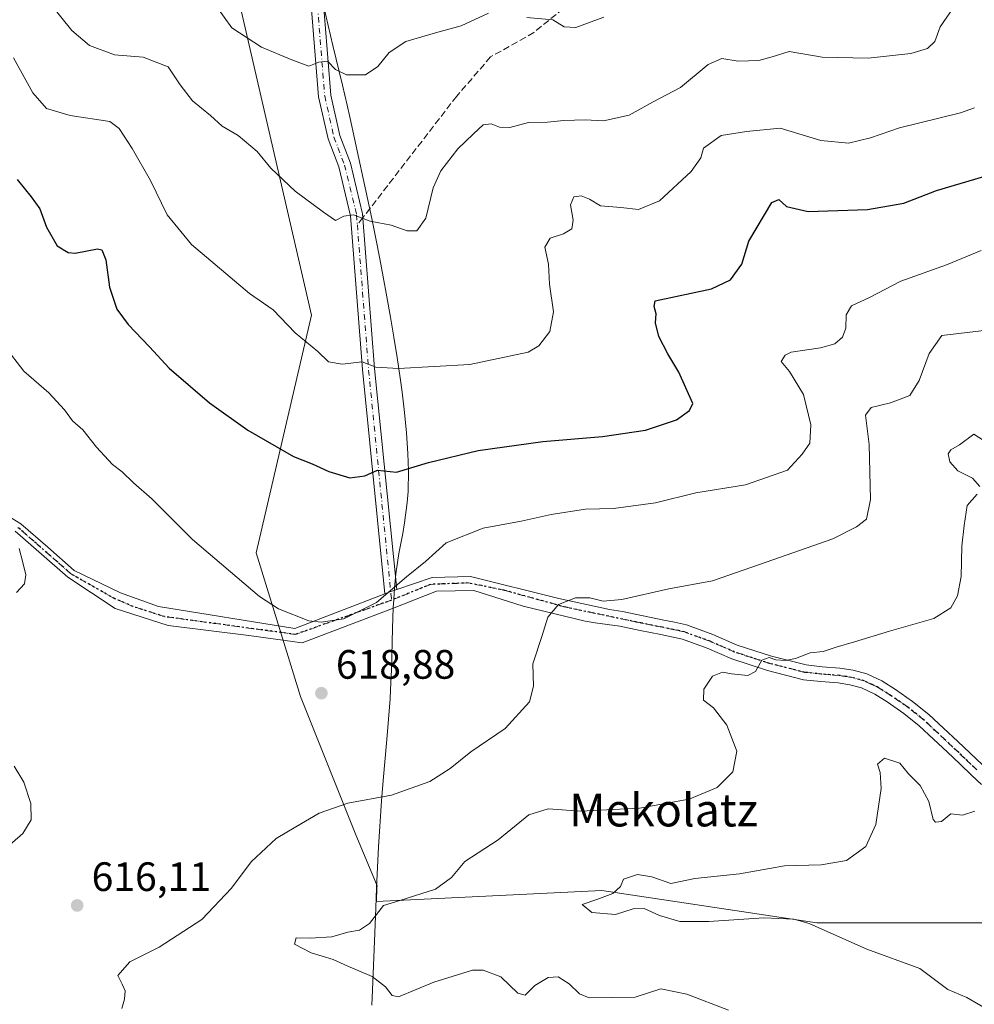
# Model space of a CAD drawing. Units: metres. Extents: x 569691 to 573116, y 4751920 to 4754268.
# Drawn here: x 569929 to 570162, y 4752927 to 4753167 of the extents above; entities that cross this region are included whole.
import ezdxf
from ezdxf.enums import TextEntityAlignment as Align

# ---------------------------------------------------------------- set-up
doc = ezdxf.new("R2010")
doc.units = ezdxf.units.M
doc.header["$MEASUREMENT"] = 0
for name, pattern in [('DGN Style 3', [2.307223458686699, 1.648016756204785, -0.6592067024819142]), ('DGN Style 4', [2.6384748266838614, 1.318413404963828, -0.6592067024819142, 0.001648016756204785, -0.6592067024819142]), ('DGN Style 5', [1.1536117293433497, 0.4944050268614355, -0.6592067024819142])]:
    doc.linetypes.add(name, pattern=pattern)
for name, color, linetype, lineweight in [('Arbolado forestal CxS', 92, 'Continuous', 0), ('Camino Cxs', 7, 'Continuous', 0), ('Camino eje', 30, 'DGN Style 4', 13), ('Curva de nivel maestra', 30, 'Continuous', 30), ('Curva de nivel normal', 30, 'Continuous', 0), ('Municipio', 91, 'Continuous', 13), ('Municipio CxS', 4, 'Continuous', 0), ('Pista no pavimentada Cxs', 111, 'Continuous', 0), ('Pista no pavimentada eje', 91, 'DGN Style 4', 0), ('Provincia CxS', 1, 'Continuous', 0), ('Punto de cota en terreno', 7, 'Continuous', 0), ('Ruta', 7, 'DGN Style 5', 30), ('Rótulo de punto de cota en terreno', 7, 'Continuous', 0), ('Senda', 7, 'DGN Style 3', 0), ('Senda no paivmentada conexión', 7, 'DGN Style 3', 0), ('Texto cartográfico', 7, 'Continuous', 0)]:
    doc.layers.add(name, color=color, linetype=linetype, lineweight=lineweight)
doc.styles.add('Style-Arial', font='txt')

# ---------------------------------------------------------------- blocks, each defined once
blk = doc.blocks.new('*U4')
at = {"layer": 'Arbolado forestal CxS', "color": 92, "linetype": 'Continuous', "lineweight": 0}
blk.add_polyline3d([(569967.8602999998, 4753235.176100001, 660.5915999999997), (570000.2414999995, 4753094.844500001, 631.3831000000064), (569986.7468999998, 4753036.823100001, 620.8009000000021), (569997.5409000004, 4753001.740300001, 618.9100999999937), (570011.0334999999, 4752968.0067, 613.6591000000044), (570016.2253000002, 4752955.5461, 610.8761999999988), (570016.2045, 4752955.0977, 610.8176999999996), (570016.0560999997, 4752951.727700001, 610.417300000001), (570071.1228999998, 4752954.3915, 605.6447999999946), (570123.5551000005, 4752946.525900001, 604.0748000000021), (570189.0952000003, 4752946.5251, 602.8527000000031), (570217.9326, 4752951.768100001, 600.8488999999972), (570213.3185000002, 4753014.839500001, 607.0944000000018), (570236.0349000003, 4753038.496900001, 609.5270000000019), (570241.7374999998, 4753093.929300001, 616.2059000000008), (570239.3844999997, 4753124.9527, 620.1909000000014), (570242.4206999998, 4753127.796900001, 620.9024000000063), (570249.2429000001, 4753134.188300001, 623.8641000000061), (570284.3041000003, 4753133.173900001, 628.0243999999948), (570310.4231000004, 4753155.106500001, 632.1959000000061), (570346.3255000003, 4753157.350099999, 629.1401999999945), (570351.9716999996, 4753153.6711, 627.9067000000068), (570357.4873000003, 4753150.077099999, 626.8766999999935), (570388.9584999997, 4753085.5483, 615.9391999999935)], dxfattribs=at)
blk = doc.blocks.new('5PATER')
at = {"layer": 'Provincia CxS', "linetype": 'Continuous', "lineweight": 0}
h = blk.add_hatch(color=51, dxfattribs=at)
edge = h.paths.add_edge_path()
edge.add_ellipse((0, 0), major_axis=(-0.1095731443231308, -0.1110710700762829), ratio=0.9994222409660322, start_angle=0, end_angle=360)

msp = doc.modelspace()

# ---------------------------------------------------------------- linework, layer by layer
at = {"layer": 'Arbolado forestal CxS', "color": 92, "linetype": 'Continuous', "lineweight": 0}
for points in [[(569936.1862000005, 4753382.159200001, 702.6386000000057), (569967.8602999998, 4753235.176100001, 660.5915999999997), (570000.2414999995, 4753094.844500001, 631.3831000000064), (569986.7468999998, 4753036.823100001, 620.8009000000021), (569997.5409000004, 4753001.740300001, 618.9100999999937), (570011.0334999999, 4752968.0067, 613.6591000000044), (570016.2253000002, 4752955.5461, 610.8761999999988), (570016.2045, 4752955.0977, 610.8176999999996), (570016.0560999997, 4752951.727700001, 610.417300000001), (570071.1228999998, 4752954.3915, 605.6447999999946), (570123.5551000005, 4752946.525900001, 604.0748000000021), (570189.0952000003, 4752946.5251, 602.8527000000031), (570217.9326, 4752951.768100001, 600.8488999999972), (570213.3185000002, 4753014.839500001, 607.0944000000018)], [(569936.1862000005, 4753382.159200001, 702.6386000000057), (569967.8602999998, 4753235.176100001, 660.5915999999997), (570000.2414999995, 4753094.844500001, 631.3831000000064), (569986.7468999998, 4753036.823100001, 620.8009000000021), (569997.5409000004, 4753001.740300001, 618.9100999999937), (570011.0334999999, 4752968.0067, 613.6591000000044), (570016.2253000002, 4752955.5461, 610.8761999999988), (570016.2045, 4752955.0977, 610.8176999999996), (570016.0560999997, 4752951.727700001, 610.417300000001), (570071.1228999998, 4752954.3915, 605.6447999999946), (570123.5551000005, 4752946.525900001, 604.0748000000021), (570189.0952000003, 4752946.5251, 602.8527000000031), (570217.9326, 4752951.768100001, 600.8488999999972), (570213.3185000002, 4753014.839500001, 607.0944000000018)], [(570259.0146000005, 4753182.492900001, 636.902700000006), (570221.0763999998, 4753153.408500001, 628.118100000007), (570205.9024, 4753138.234099999, 622.7540000000008), (570194.5197000002, 4753093.973900001, 614.8640000000014), (570184.4027000006, 4753054.772500001, 610.9759000000049), (570183.1376999998, 4753045.9209, 609.4256000000023), (570199.5773, 4753024.422499999, 608.5016999999935), (570213.3185000002, 4753014.839500001, 607.0944000000018), (570217.9326, 4752951.768100001, 600.8488999999972), (570189.0952000003, 4752946.5251, 602.8527000000031), (570123.5551000005, 4752946.525900001, 604.0748000000021), (570071.1228999998, 4752954.3915, 605.6447999999946), (570016.0560999997, 4752951.727700001, 610.417300000001), (570016.2045, 4752955.0977, 610.8176999999996), (570016.2253000002, 4752955.5461, 610.8761999999988), (570011.0334999999, 4752968.0067, 613.6591000000044), (569997.5409000004, 4753001.740300001, 618.9100999999937), (569986.7468999998, 4753036.823100001, 620.8009000000021), (570000.2414999995, 4753094.844500001, 631.3831000000064), (569967.8602999998, 4753235.176100001, 660.5915999999997)]]:
    msp.add_polyline3d(points, dxfattribs=at)
at = {"layer": 'Camino Cxs', "color": 7, "linetype": 'Continuous', "lineweight": 0, "extrusion": (0.2204330656398386, -0.2791925606795723, 0.9345912355858073), "elevation": -1200779.013224366, "flags": 128}
msp.add_lwpolyline([(3392719.546700179, 3156545.957187316), (3392718.098421939, 3156546.512674905), (3392716.611145023, 3156547.00322442)], dxfattribs=at)
at = {"layer": 'Camino Cxs', "color": 7, "linetype": 'Continuous', "lineweight": 0}
for points in [[(570002.7499000002, 4753175.9583, 647.6010999999999), (570004.9266999997, 4753148.5747, 642.9706000000006), (570007.1497, 4753138.729499999, 649.391300000003), (570009.7402999997, 4753131.928300001, 653.3653000000049), (570012.7090999996, 4753119.5573, 635.0280000000057), (570015.6350999996, 4753081.8347, 632.3940000000002), (570021.0173000004, 4753027.897700001, 620.0959000000003), (570019.5588999996, 4753027.4077, 620.2934999999999), (570018.1074999999, 4753026.845899999, 620.4679999999935), (570012.6467000004, 4753081.569700001, 634.8703999999998), (570009.7364999996, 4753119.088300001, 637.7924999999959), (570006.8680999996, 4753131.0407, 651.023000000001), (570004.2703, 4753137.860900001, 644.1698999999935), (570001.9530999997, 4753148.1231, 639.8178999999947), (569999.7666999997, 4753175.6271, 650.7522000000026)], [(570018.1074999999, 4753026.845899999, 620.4679999999935), (570012.6467000004, 4753081.569700001, 634.8703999999998), (570009.7364999996, 4753119.088300001, 637.7924999999959), (570006.8680999996, 4753131.0407, 651.023000000001), (570004.2703, 4753137.860900001, 644.1698999999935), (570001.9530999997, 4753148.1231, 639.8178999999947), (569999.7666999997, 4753175.6271, 650.7522000000026)], [(570002.7499000002, 4753175.9583, 647.6010999999999), (570004.9266999997, 4753148.5747, 642.9706000000006), (570007.1497, 4753138.729499999, 649.391300000003), (570009.7402999997, 4753131.928300001, 653.3653000000049), (570012.7090999996, 4753119.5573, 635.0280000000057), (570015.6350999996, 4753081.8347, 632.3940000000002), (570021.0173000004, 4753027.897700001, 620.0959000000003)]]:
    msp.add_polyline3d(points, dxfattribs=at)
at = {"layer": 'Camino eje', "color": 30, "linetype": 'DGN Style 4', "lineweight": 13, "extrusion": (0.9895265439204595, 0.06796607821966966, 0.1273492484794041), "elevation": 887173.1433993707, "flags": 128}
msp.add_lwpolyline([(4702885.057531626, -113266.9602105593), (4702849.779262052, -113269.4064278122), (4702793.094833025, -113283.1565824254)], dxfattribs=at)
at = {"layer": 'Camino eje', "color": 30, "linetype": 'DGN Style 4', "lineweight": 13}
msp.add_polyline3d([(569947.9855000004, 4753307.458100001, 688.2804999999935), (569948.6341000004, 4753301.2961, 686.3907999999938), (569950.1136999996, 4753293.4921, 676.980899999995), (569950.3881000001, 4753286.077099999, 674.726800000004), (569949.9309, 4753276.323899999, 672.8392000000022), (569952.5251000002, 4753268.540300001, 668.9242999999988), (569956.4167, 4753261.4055, 667.7143999999971), (569960.9571000002, 4753254.594699999, 665.5942000000068), (569972.7304999996, 4753247.242699999, 663.813599999994), (569978.2867000002, 4753242.4803, 663.4006999999983), (569983.3425000003, 4753237.284299999, 663.101999999999), (569983.6168999998, 4753231.242500001, 673.1031999999977), (569983.0097000003, 4753222.6171, 668.8931000000011), (569984.9555000003, 4753214.833500001, 658.312300000005), (569989.4956999999, 4753206.077099999, 653.252800000002), (569995.1209000006, 4753194.206300001, 649.8603000000003), (569999.8945000004, 4753185.340500001, 650.9450999999972), (570001.2583, 4753175.7927, 649.0136000000057), (570003.4398999996, 4753148.348900001, 641.1236000000063), (570005.7099000001, 4753138.295100001, 646.9661000000051), (570008.3043000001, 4753131.4845, 652.3929000000062), (570011.2229000004, 4753119.322699999, 636.2470999999932), (570011.4127000002, 4753116.876300001, 636.0994999999966)], dxfattribs=at)
at = {"layer": 'Curva de nivel maestra', "color": 30, "linetype": 'Continuous', "lineweight": 30, "elevation": 625, "flags": 128}
msp.add_lwpolyline([(569928.3600000005, 4753127.960100001), (569931.8099999996, 4753123.7401), (569933.9400000004, 4753120.780099999), (569935.5099999999, 4753116.360099999), (569938.1500000004, 4753111.7601), (569940.8300000001, 4753110.100099999), (569942.5199999996, 4753109.960100001), (569947.9500000002, 4753111.0601), (569949.0300000003, 4753110.770099999), (569950.0499999998, 4753108.380100001), (569950.9100000003, 4753101.690099999), (569952.7000000002, 4753096.340100001), (569955.4400000004, 4753092.5801), (569960.6900000004, 4753087.090100001), (569965.5, 4753081.870100001), (569975.2999999998, 4753073.4001), (569984.6900000004, 4753066.7601), (569995.8200000003, 4753060.350099999), (570000.3799999999, 4753058.540100001), (570004.4199999999, 4753056.6801), (570009.6200000001, 4753055.090100001), (570013.2199999997, 4753055.5801), (570016.3399999999, 4753056.9801), (570020.9800000004, 4753056.5101), (570028.8099999996, 4753058.880100001), (570040.9100000003, 4753061.780099999), (570056.7000000002, 4753063.960100001), (570071.2400000002, 4753065.210100001), (570081.7300000004, 4753066.780099999), (570089.3399999999, 4753069.2501), (570092.4600000001, 4753071.540100001), (570093.3499999996, 4753073.2501), (570089.8700000001, 4753080.9301), (570087.2300000004, 4753085.360099999), (570084.9900000002, 4753089.6501), (570084.2000000002, 4753092.940099999), (570084.3499999996, 4753095.1601), (570083.8499999996, 4753096.9801), (570084.1399999997, 4753098.370100001), (570097.8600000005, 4753101.290100001), (570102.4699999997, 4753103.4901), (570105.3099999996, 4753107.290100001), (570106.9800000004, 4753112.9101), (570112.6299999999, 4753122.360099999), (570114.3399999999, 4753123.050100001), (570116.1600000003, 4753121.340100001), (570121.4500000002, 4753120.170100001), (570135.9299999997, 4753120.600099999), (570144.79, 4753122.200099999), (570152.8300000001, 4753125.290100001), (570164.3700000001, 4753128.6801)], dxfattribs=at)
at = {"layer": 'Curva de nivel normal', "color": 30, "linetype": 'Continuous', "lineweight": 0, "flags": 128}
for points, elevation in [([(569936.3799999999, 4753170.970000001), (569941.7400000002, 4753164.369999999), (569946.0300000003, 4753160.66), (569952.1699999999, 4753158.42), (569959.1200000001, 4753157.82), (569965.2699999996, 4753155.470000001), (569968.2000000002, 4753151.07), (569971.1600000003, 4753147.180000001), (569975.5899999999, 4753143.560000001), (569978.4500000002, 4753140.949999999), (569982.3399999999, 4753138.74), (569986.9199999999, 4753134.800000001), (569990.3200000003, 4753130.76), (569996.2400000002, 4753125.140000001), (570003.1299999999, 4753119.960000001), (570006.0899999999, 4753117.92), (570008.0800000001, 4753119), (570010.4600000001, 4753119.32), (570014.5199999996, 4753117.77), (570019.6299999999, 4753116.789999999), (570023.5899999999, 4753115.42), (570025.9600000001, 4753115.42), (570028.1699999999, 4753118.550000001), (570029.9400000004, 4753125.91), (570031.7999999998, 4753130.039999999), (570035.9400000004, 4753135.430000001), (570039.7599999999, 4753139.07), (570042.0899999999, 4753141.310000001), (570044.0899999999, 4753141.58), (570046.0899999999, 4753140.699999999), (570048.6100000005, 4753140.67), (570053.1600000003, 4753141.91), (570057.8099999996, 4753141.99), (570061.8200000003, 4753142.4), (570067.0300000003, 4753142.52), (570071.5099999999, 4753142.32), (570077.7599999999, 4753143.640000001), (570083.5899999999, 4753146.930000001), (570090.29, 4753150.4), (570097.0800000001, 4753156.039999999), (570100.4100000003, 4753157.52), (570104.4100000003, 4753156.84), (570109.4600000001, 4753157.02), (570112.6399999997, 4753157.91), (570116.8200000003, 4753159.230000001), (570124.8499999996, 4753157.850000001), (570136.0999999996, 4753157.59), (570146.5099999999, 4753158.730000001), (570150.5700000003, 4753159.92), (570152.3799999999, 4753161.680000001), (570153.7100000001, 4753165.24), (570157.6600000003, 4753170.970000001)], 635), ([(569977.0599999996, 4753170.199999999), (569980.75, 4753165), (569988.04, 4753160.26), (569995.3899999997, 4753157.16), (569999.5800000001, 4753155.609999999), (570002.04, 4753156.59), (570004.0899999999, 4753156.84), (570006.0899999999, 4753154.810000001), (570008.7300000004, 4753153.49), (570013.3700000001, 4753153.49), (570016.4400000004, 4753155.550000001), (570019.1900000004, 4753158.960000001), (570023.2699999996, 4753161.640000001), (570031.0899999999, 4753163.939999999), (570036.7599999999, 4753165.480000001), (570043.4500000002, 4753168.600000001)], 640.0000000000001), ([(570052.79, 4753167.529999999), (570059.0999999996, 4753166.91), (570061.8899999997, 4753165.25), (570064.7800000003, 4753165.08), (570071.5899999999, 4753167.619999999)], 640.0000000000001), ([(569927.4600000001, 4753157.689999999), (569932.1600000003, 4753149.100000001), (569935.5700000003, 4753145.310000001), (569941.3300000001, 4753143.609999999), (569951, 4753142.140000001), (569953.29, 4753140.430000001), (569956.4199999999, 4753135.560000001), (569960.9000000004, 4753127.699999999), (569965, 4753119.310000001), (569970.9600000001, 4753112.07), (569985.1200000001, 4753100.100000001), (569990.8700000001, 4753096.140000001), (569996.2100000001, 4753090.5), (570001.7599999999, 4753086.01), (570004.3700000001, 4753083.439999999), (570007.7000000002, 4753082.84), (570012.5599999996, 4753083.480000001), (570015.9100000003, 4753082.180000001), (570021.4199999999, 4753081.800000001), (570038.8899999997, 4753082.789999999), (570053.1100000005, 4753085.789999999), (570055.6900000004, 4753087.390000001), (570058.3799999999, 4753090.850000001), (570059.2599999999, 4753095.619999999), (570058.2999999998, 4753102.42), (570058.0499999998, 4753107.33), (570057.2100000001, 4753111.430000001), (570058.5199999996, 4753113.67), (570061.75, 4753114.710000001), (570063.7800000003, 4753115.949999999), (570064.0599999996, 4753118), (570063.4600000001, 4753121.75), (570064.25, 4753123.720000001), (570066.0800000001, 4753123.970000001), (570068.0800000001, 4753123.15), (570070.75, 4753121.539999999), (570075.75, 4753121.16), (570080.0800000001, 4753120.640000001), (570085.1500000004, 4753122.76), (570092.9400000004, 4753129.91), (570095.25, 4753133.24), (570095.9400000004, 4753135.600000001), (570100.2199999997, 4753138.67), (570106.3700000001, 4753139.640000001), (570114.6299999999, 4753140.460000001), (570124.5599999996, 4753137.480000001), (570131.3200000003, 4753136.82), (570136.6600000003, 4753138.16), (570143.7800000003, 4753140.609999999), (570158.6200000001, 4753144.210000001), (570162.0300000003, 4753145.439999999)], 629.9999999999999), ([(569925.3600000005, 4753087.16), (569930.0300000003, 4753081.17), (569936.1200000001, 4753075.92), (569939.9500000002, 4753071.77), (569941.9000000004, 4753069.060000001), (569944.3700000001, 4753066.859999999), (569947.7100000001, 4753062.600000001), (569951.6200000001, 4753058.359999999), (569954.0300000003, 4753056.58), (569956.7699999996, 4753053.880000001), (569961.2599999999, 4753050.01), (569971.2000000002, 4753040.060000001), (569987.5300000003, 4753026.130000001), (569992.2000000002, 4753023.109999999), (569999.5599999996, 4753020.230000001), (570002.5999999996, 4753019.9), (570008.0899999999, 4753020.730000001), (570016.0899999999, 4753024.699999999), (570023.4199999999, 4753030.970000001), (570028.0899999999, 4753034.699999999), (570033.0899999999, 4753039.25), (570042.0899999999, 4753042.880000001), (570051.4199999999, 4753044.560000001), (570058.75, 4753046.199999999), (570067.0800000001, 4753047.49), (570073.9100000003, 4753047.66), (570084.2199999997, 4753049), (570094.0800000001, 4753051.5), (570106.1699999999, 4753053.460000001), (570116.3899999997, 4753057.02), (570120.0300000003, 4753060.869999999), (570121.8700000001, 4753063.59), (570122.0899999999, 4753068.039999999), (570120.3300000001, 4753075.460000001), (570116.8899999997, 4753081.07), (570114.8899999997, 4753083.550000001), (570115.8399999999, 4753085.100000001), (570117.3399999999, 4753085.779999999), (570124.4400000004, 4753086.83), (570128, 4753087.810000001), (570129.8600000005, 4753089.5), (570130.6399999997, 4753091.630000001), (570130.7300000004, 4753094.92), (570132.0300000003, 4753097.130000001), (570136.4600000001, 4753099.119999999), (570144.0800000001, 4753103.119999999), (570155.2400000002, 4753107.16), (570163.7300000004, 4753110.609999999)], 620), ([(569953.9199999999, 4752925.57), (569954.5899999999, 4752927.850000001), (569954.7300000004, 4752929.91), (569954.0099999999, 4752931.550000001), (569952.9199999999, 4752933.65), (569955.9000000004, 4752937.01), (569963.0199999996, 4752940.529999999), (569973.4800000004, 4752947.34), (569980.6600000003, 4752954.949999999), (569985.4900000002, 4752961.4), (569991.5700000003, 4752967.119999999), (569996.4299999997, 4752969.970000001), (570002.0899999999, 4752973.24), (570009.0899999999, 4752975.699999999), (570019.7599999999, 4752977.630000001), (570029.0899999999, 4752981.029999999), (570034.0899999999, 4752984.16), (570039.0899999999, 4752988.230000001), (570047.4800000004, 4752993.939999999), (570053.4100000003, 4753000.42), (570054.4199999999, 4753004.310000001), (570054.29, 4753009.699999999), (570056.5599999996, 4753016.600000001), (570057.9500000002, 4753021.119999999), (570060.4900000002, 4753024.17), (570064.6799999997, 4753025.84), (570068.1500000004, 4753025.82), (570071.4299999997, 4753025.01), (570076, 4753025.449999999), (570087.4699999997, 4753028), (570098.1100000005, 4753030), (570109.5700000003, 4753033.980000001), (570127.4800000004, 4753040.26), (570133.29, 4753043.199999999), (570135.7000000002, 4753045.02), (570136.6699999999, 4753049.869999999), (570136.3700000001, 4753063.26), (570135.4800000004, 4753070.430000001), (570136.8099999996, 4753072.279999999), (570141.54, 4753073.42), (570146.3099999996, 4753075.25), (570148.5800000001, 4753078.92), (570150.9699999997, 4753085.49), (570154.0700000003, 4753089.850000001), (570171.2300000004, 4753091.939999999)], 615), ([(570163.3700000001, 4753053.039999999), (570161.54, 4753055.07), (570157.9900000002, 4753056.850000001), (570156.0700000003, 4753059.02), (570155.6600000003, 4753061.01), (570156.3099999996, 4753061.939999999), (570158.4000000004, 4753063.199999999), (570161.8799999999, 4753065.82), (570165.3499999996, 4753063.600000001)], 610), ([(570102, 4752925.199999999), (570091.8399999999, 4752929.09), (570085.4600000001, 4752930.359999999), (570079.2100000001, 4752928.390000001), (570068.04, 4752928.180000001), (570065.6600000003, 4752929.15), (570063.1100000005, 4752931.630000001), (570060.4400000004, 4752933.300000001), (570058.0199999996, 4752933.16), (570054.7300000004, 4752931.17), (570052.3399999999, 4752928.869999999), (570050.6299999999, 4752929.350000001), (570046.4000000004, 4752933.350000001), (570042.1399999997, 4752934.92), (570039.54, 4752934.939999999), (570030.0899999999, 4752931.980000001), (570021.4699999997, 4752928.460000001), (570019.9199999999, 4752928.77), (570018.2599999999, 4752930.869999999), (570015.0599999996, 4752933.42), (570009.0999999996, 4752935.890000001), (570005.5099999999, 4752937.51), (570000.1600000003, 4752939.17), (569996.0999999996, 4752941.25), (569996.4800000004, 4752942.84), (569999.8600000005, 4752942.720000001), (570005.2199999997, 4752943.08), (570009.1299999999, 4752944.199999999), (570011.9500000002, 4752944.67), (570014.4199999999, 4752946.359999999), (570017.7599999999, 4752950.710000001), (570021.7599999999, 4752951.980000001), (570030.4900000002, 4752954.730000001), (570034.3799999999, 4752957.560000001), (570037.6500000004, 4752961.460000001), (570045.7999999998, 4752966.779999999), (570053.2999999998, 4752972.859999999), (570057.9699999997, 4752974.289999999), (570065.8799999999, 4752973.74), (570080.2599999999, 4752974.449999999), (570092.4199999999, 4752976.699999999), (570099.2100000001, 4752979.51), (570103.04, 4752983.390000001), (570104.0499999998, 4752988.41), (570101.6200000001, 4752994.76), (570098.3600000005, 4752998.960000001), (570095.9100000003, 4753000.84), (570095.9800000004, 4753003.5), (570098.1100000005, 4753006.74), (570100.5199999996, 4753007.720000001), (570102.7599999999, 4753007.279999999), (570106.7699999996, 4753006.880000001), (570108.6299999999, 4753007.84), (570110.1500000004, 4753010.640000001), (570111.9500000002, 4753011.279999999), (570113.5899999999, 4753010.699999999), (570115.9500000002, 4753010.550000001), (570118.4000000004, 4753011.039999999), (570121.9199999999, 4753012.380000001), (570125.1600000003, 4753012.720000001), (570128.2599999999, 4753013.800000001), (570132.7999999998, 4753015.060000001), (570141.3200000003, 4753017.699999999), (570152.1799999997, 4753020.779999999), (570156.2699999996, 4753023.359999999), (570157.9500000002, 4753026.359999999), (570158.8499999996, 4753031.060000001), (570159, 4753038.42), (570159.5099999999, 4753043.529999999), (570160.2699999996, 4753048.34), (570162.7300000004, 4753051.140000001)], 610), ([(569928.8700000001, 4753037.84), (569929.7199999997, 4753034.42), (569930.5099999999, 4753031.460000001), (569930.1500000004, 4753029.279999999), (569928.1799999997, 4753027.15)], 615), ([(570165.6799999997, 4752925.08), (570160.1799999997, 4752928.27), (570155.5599999996, 4752930.199999999), (570148.7000000002, 4752935.310000001), (570135.7800000003, 4752940.09), (570121.6699999999, 4752946.34), (570117.9800000004, 4752947.390000001), (570110.6799999997, 4752947.720000001), (570097.2400000002, 4752946.789999999), (570090.0999999996, 4752946.850000001), (570085.2000000002, 4752948.279999999), (570081.4600000001, 4752950), (570078.7199999997, 4752949.92), (570074.4299999997, 4752948.539999999), (570068.6799999997, 4752949.050000001), (570066.2999999998, 4752951), (570069.8799999999, 4752952.220000001), (570073.75, 4752953.630000001), (570075.6500000004, 4752955.33), (570076.3499999996, 4752957.16), (570079.7800000003, 4752958.289999999), (570083.2800000003, 4752957.689999999), (570087.9400000004, 4752956.100000001), (570093.8099999996, 4752957.33), (570104.6799999997, 4752958.49), (570115.7199999997, 4752960.380000001), (570124.6100000005, 4752960.619999999), (570130.8300000001, 4752961.75), (570135.5499999998, 4752965.100000001), (570137.9900000002, 4752970.480000001), (570139.2599999999, 4752979.289999999), (570139, 4752983.189999999), (570138.3799999999, 4752985.27), (570140.0599999996, 4752986.680000001), (570143.8600000005, 4752985.49), (570145.9900000002, 4752982.850000001), (570148.8200000003, 4752980.02), (570150.8799999999, 4752976.08), (570151.9800000004, 4752971.74), (570152.5499999998, 4752971.09), (570154, 4752971.26), (570156.2599999999, 4752973.140000001), (570159.1500000004, 4752972.789999999), (570162.1299999999, 4752973.779999999)], 605), ([(569927.5999999996, 4752984.76), (569929.9800000004, 4752980.810000001), (569931.7400000002, 4752975.600000001), (569931.79, 4752971.600000001), (569929.7199999997, 4752968.27), (569922.79, 4752962.279999999)], 615)]:
    msp.add_lwpolyline(points, dxfattribs=dict(at, elevation=elevation))
at = {"layer": 'Municipio', "color": 91, "linetype": 'Continuous', "lineweight": 13, "flags": 128}
msp.add_lwpolyline([(570003.1190000002, 4753170.422), (570004.2629999996, 4753165.555000001), (570005.4390000001, 4753160.694999999), (570007.7869999995, 4753150.973000002), (570008.9089999992, 4753146.101000001), (570009.6309999987, 4753142.867000001), (570010.7179999986, 4753137.987000001), (570011.788999998, 4753133.103), (570012.8579999999, 4753128.217999998), (570013.8909999989, 4753123.326), (570014.9229999991, 4753118.433000001), (570015.9160000001, 4753113.533000002), (570016.8759999991, 4753108.625000001), (570017.7049999995, 4753104.225000001), (570018.6309999997, 4753099.310000001), (570019.5159999988, 4753094.388000002), (570020.3559999992, 4753089.459000002), (570021.1399999988, 4753084.521000002), (570021.8539999992, 4753079.573000003), (570022.321, 4753076.038000003), (570022.9089999981, 4753071.071000002), (570023.3909999985, 4753066.093999999), (570023.7359999988, 4753061.104999999), (570023.8770000006, 4753056.814), (570023.7819999984, 4753051.814), (570023.5760000001, 4753049.147), (570022.9510000005, 4753044.183999999), (570022.5259999996, 4753041.578000001), (570021.5749999986, 4753036.664999999), (570020.8029999998, 4753031.726999999), (570020.558999999, 4753029.073000001), (570020.4919999982, 4753028.343000002), (570020.3179999987, 4753025.405), (570020.1969999992, 4753023.354000002), (570020.0289999992, 4753018.354999999), (570019.7729999995, 4753008.351000001), (570019.535999999, 4753003.355000001), (570019.3949999993, 4753001.204000002), (570019.0189999989, 4752996.218000002), (570018.5869999999, 4752991.238), (570017.719999999, 4752981.274), (570017.3139999995, 4752976.290000001), (570016.963, 4752971.303), (570016.8899999998, 4752970.040000001), (570016.5990000004, 4752965.049000002), (570016.1129999983, 4752955.061000001), (570015.9079999988, 4752950.065000001), (570015.4969999987, 4752940.073000003), (570015.0759999997, 4752930.080999999), (570014.9339999991, 4752926.430000001)], dxfattribs=at)
msp.add_lwpolyline([(570003.1190000002, 4753170.422), (570004.2629999996, 4753165.555000001), (570005.4390000001, 4753160.694999999), (570007.7869999995, 4753150.973000002), (570008.9089999992, 4753146.101000001), (570009.6309999987, 4753142.867000001), (570010.7179999986, 4753137.987000001), (570011.788999998, 4753133.103), (570012.8579999999, 4753128.217999998), (570013.8909999989, 4753123.326), (570014.9229999991, 4753118.433000001), (570015.9160000001, 4753113.533000002), (570016.8759999991, 4753108.625000001), (570017.7049999995, 4753104.225000001), (570018.6309999997, 4753099.310000001), (570019.5159999988, 4753094.388000002), (570020.3559999992, 4753089.459000002), (570021.1399999988, 4753084.521000002), (570021.8539999992, 4753079.573000003), (570022.321, 4753076.038000003), (570022.9089999981, 4753071.071000002), (570023.3909999985, 4753066.093999999), (570023.7359999988, 4753061.104999999), (570023.8770000006, 4753056.814), (570023.7819999984, 4753051.814), (570023.5760000001, 4753049.147), (570022.9510000005, 4753044.183999999), (570022.5259999996, 4753041.578000001), (570021.5749999986, 4753036.664999999), (570020.8029999998, 4753031.726999999), (570020.558999999, 4753029.073000001), (570020.4919999982, 4753028.343000002), (570020.3179999987, 4753025.405), (570020.1969999992, 4753023.354000002), (570020.0289999992, 4753018.354999999), (570019.7729999995, 4753008.351000001), (570019.535999999, 4753003.355000001), (570019.3949999993, 4753001.204000002), (570019.0189999989, 4752996.218000002), (570018.5869999999, 4752991.238), (570017.719999999, 4752981.274), (570017.3139999995, 4752976.290000001), (570016.963, 4752971.303), (570016.8899999998, 4752970.040000001), (570016.5990000004, 4752965.049000002), (570016.1129999983, 4752955.061000001), (570015.9079999988, 4752950.065000001), (570015.4969999987, 4752940.073000003), (570015.0759999997, 4752930.080999999), (570014.9339999991, 4752926.430000001)], dxfattribs=at)
at = {"layer": 'Municipio CxS', "color": 4, "linetype": 'Continuous', "lineweight": 0, "flags": 128}
for points in [[(570014.9339999999, 4752926.430000001), (570015.0760000005, 4752930.081), (570015.4969999995, 4752940.073000002), (570015.9079999996, 4752950.065000001), (570016.1129999991, 4752955.061000001), (570016.5990000012, 4752965.049000001), (570016.8900000006, 4752970.04), (570016.9630000007, 4752971.302999999), (570017.3140000004, 4752976.29), (570017.7199999999, 4752981.273999999), (570018.5870000008, 4752991.238), (570019.0189999997, 4752996.218000002), (570019.3950000001, 4753001.204000001), (570019.5359999997, 4753003.355), (570019.7730000003, 4753008.351), (570020.029, 4753018.355), (570020.197, 4753023.354000002), (570020.3179999995, 4753025.404999999), (570020.491999999, 4753028.343000002), (570020.5589999999, 4753029.073), (570020.8030000007, 4753031.727), (570021.5749999994, 4753036.664999999), (570022.5260000003, 4753041.578000001), (570022.9510000012, 4753044.184), (570023.5760000009, 4753049.147), (570023.7819999993, 4753051.813999999), (570023.8770000014, 4753056.813999999), (570023.7359999996, 4753061.105), (570023.3909999992, 4753066.094), (570022.9089999989, 4753071.071000001), (570022.3210000009, 4753076.038000002), (570021.8540000002, 4753079.573000002), (570021.1399999997, 4753084.521000001), (570020.356, 4753089.459000001), (570019.5159999996, 4753094.388), (570018.6310000005, 4753099.31), (570017.7050000003, 4753104.224999999), (570016.8759999998, 4753108.625), (570015.9160000009, 4753113.533000001), (570014.923, 4753118.433), (570013.8909999997, 4753123.325999999), (570012.8580000007, 4753128.217999999), (570011.788999999, 4753133.103), (570010.7179999994, 4753137.986999999), (570009.6309999995, 4753142.867000001), (570008.909, 4753146.101), (570007.7870000004, 4753150.973), (570005.439000001, 4753160.695), (570004.2630000004, 4753165.555000001), (570003.1190000009, 4753170.421999999)], [(570003.1190000009, 4753170.421999999), (570004.2630000004, 4753165.555000001), (570005.439000001, 4753160.695), (570007.7870000004, 4753150.973), (570008.909, 4753146.101), (570009.6309999995, 4753142.867000001), (570010.7179999994, 4753137.986999999), (570011.788999999, 4753133.103), (570012.8580000007, 4753128.217999999), (570013.8909999997, 4753123.325999999), (570014.923, 4753118.433), (570015.9160000009, 4753113.533000001), (570016.8759999998, 4753108.625), (570017.7050000003, 4753104.224999999), (570018.6310000005, 4753099.31), (570019.5159999996, 4753094.388), (570020.356, 4753089.459000001), (570021.1399999997, 4753084.521000001), (570021.8540000002, 4753079.573000002), (570022.3210000009, 4753076.038000002), (570022.9089999989, 4753071.071000001), (570023.3909999992, 4753066.094), (570023.7359999996, 4753061.105), (570023.8770000014, 4753056.813999999), (570023.7819999993, 4753051.813999999), (570023.5760000009, 4753049.147), (570022.9510000012, 4753044.184), (570022.5260000003, 4753041.578000001), (570021.5749999994, 4753036.664999999), (570020.8030000007, 4753031.727), (570020.5589999999, 4753029.073), (570020.491999999, 4753028.343000002), (570020.3179999995, 4753025.404999999), (570020.197, 4753023.354000002), (570020.029, 4753018.355), (570019.7730000003, 4753008.351), (570019.5359999997, 4753003.355), (570019.3950000001, 4753001.204000001), (570019.0189999997, 4752996.218000002), (570018.5870000008, 4752991.238), (570017.7199999999, 4752981.273999999), (570017.3140000004, 4752976.29), (570016.9630000007, 4752971.302999999), (570016.8900000006, 4752970.04), (570016.5990000012, 4752965.049000001), (570016.1129999991, 4752955.061000001), (570015.9079999996, 4752950.065000001), (570015.4969999995, 4752940.073000002), (570015.0760000005, 4752930.081), (570014.9339999999, 4752926.430000001)]]:
    msp.add_lwpolyline(points, dxfattribs=at)
at = {"layer": 'Pista no pavimentada Cxs', "color": 111, "linetype": 'Continuous', "lineweight": 0, "extrusion": (0.2204330656398386, -0.2791925606795723, 0.9345912355858073), "elevation": -1200779.013224366, "flags": 128}
msp.add_lwpolyline([(3392719.546700179, 3156545.957187316), (3392718.098421939, 3156546.512674905), (3392716.611145023, 3156547.00322442)], dxfattribs=at)
at = {"layer": 'Pista no pavimentada Cxs', "color": 111, "linetype": 'Continuous', "lineweight": 0}
for points in [[(569925.0701000001, 4753046.530099999, 618.8062999999966), (569929.2500999998, 4753043.9301, 619.8763999999937), (569935.8201000001, 4753038.1801, 617.8062999999966), (569942.2500999998, 4753032.540100001, 619.6312000000034), (569953.6300999997, 4753027.040100001, 629.281099999993), (569962.8613, 4753023.747500001, 630.713699999993), (569996.1901000004, 4753018.360099999, 621.7048000000068), (570018.1074999999, 4753026.845899999, 620.4679999999935), (570019.5588999996, 4753027.4077, 620.2934999999999), (570021.0173000004, 4753027.897700001, 620.0959000000003), (570029.6952999998, 4753030.813100001, 619.625199999995), (570039.0087000001, 4753031.024900001, 618.8310999999958), (570060.6321, 4753025.662900001, 617.2176000000036), (570072.9600999998, 4753022.950099999, 620.7124999999943), (570076.1001000004, 4753022.4901, 622.6655000000028), (570081.2001, 4753021.460100001, 616.8098000000027), (570086.1901000004, 4753020.420100001, 613.9633999999933), (570088.8701, 4753019.880100001, 613.9517999999953), (570091.7801000001, 4753019.280099999, 614.4419000000053), (570098.1801000005, 4753016.920100001, 615.6196000000054), (570104.1601, 4753014.3101, 613.1405999999988), (570112.5401, 4753011.5701, 611.0630999999995), (570120.9801000003, 4753009.440099999, 612.5510000000068), (570124.8800999997, 4753009.030099999, 612.4902000000002), (570129.2100999998, 4753008.700099999, 613.792300000001), (570132.4301000005, 4753008.190099999, 615.5347999999941), (570135.7500999998, 4753007.290100001, 616.2841999999946), (570139.4600999998, 4753005.540100001, 616.8108000000066), (570142.7600999996, 4753003.450099999, 616.5917000000045), (570146.9600999998, 4753000.550100001, 619.9235999999946), (570150.9501, 4752997.340100001, 622.5675000000047), (570154.5100999996, 4752994.020099999, 620.8647000000057), (570157.9700999996, 4752990.770099999, 615.2502999999997), (570163.9301000005, 4752985.130100001, 609.5546999999933)], [(569925.0701000001, 4753046.530099999, 618.8062999999966), (569929.2500999998, 4753043.9301, 619.8763999999937), (569935.8201000001, 4753038.1801, 617.8062999999966), (569942.2500999998, 4753032.540100001, 619.6312000000034), (569953.6300999997, 4753027.040100001, 629.281099999993), (569962.8613, 4753023.747500001, 630.713699999993), (569996.1901000004, 4753018.360099999, 621.7048000000068), (570018.1074999999, 4753026.845899999, 620.4679999999935)], [(570163.7401000002, 4752980.270099999, 608.1153000000049), (570161.4200999998, 4752982.4901, 609.9352999999974), (570158.4501, 4752985.3101, 612.3430999999982), (570155.4700999996, 4752988.120100001, 612.9962999999989), (570152.0201000003, 4752991.360099999, 620.457899999994), (570148.5601000004, 4752994.590100001, 622.530700000003), (570144.7801000001, 4752997.630100001, 617.5868999999948), (570140.7500999998, 4753000.4101, 616.4492000000029), (570137.7001, 4753002.340100001, 618.2042999999976), (570134.4801000003, 4753003.870100001, 614.4575000000041), (570131.6700999998, 4753004.630100001, 612.7118999999948), (570128.7901, 4753005.0801, 612.6950999999972), (570124.5500999996, 4753005.4101, 612.8800999999949), (570120.3400999998, 4753005.850099999, 612.4989999999962), (570111.5301000001, 4753008.0701, 610.3448999999965), (570102.8701, 4753010.9101, 612.1059999999999), (570096.8201000001, 4753013.540100001, 612.522100000002), (570090.7701000003, 4753015.770099999, 613.023199999996), (570088.1401000004, 4753016.3201, 612.8847999999998), (570085.4600999998, 4753016.860099999, 613.6110000000045), (570080.4700999996, 4753017.890100001, 617.1095999999961), (570075.4700999996, 4753018.9101, 620.2758000000031), (570072.4600999998, 4753019.340100001, 618.4162000000069), (570069.4600999998, 4753019.7401, 616.7816000000021), (570066.9901000002, 4753020.1501, 615.7480000000069), (570051.9203000005, 4753023.8281, 616.3772000000026), (570039.8552999999, 4753027.6381, 617.8025000000052), (570030.7537000002, 4753027.4265, 618.9734000000026), (570019.9587000003, 4753023.1931, 619.8059999999969), (569997.9200999998, 4753014.880100001, 621.5749000000069), (569984.9001000002, 4753016.620100001, 619.9180000000051), (569965.2320999998, 4753019.075099999, 627.6349999999948), (569952.3076999999, 4753023.242900001, 631.4358000000066), (569940.7600999996, 4753030.840100001, 617.9168999999965), (569934.3300999999, 4753036.470100001, 618.392399999997), (569929.0701000001, 4753041.0801, 621.4358000000066), (569927.9001000002, 4753042.110099999, 621.1346000000049)], [(570163.7401000002, 4752980.270099999, 608.1153000000049), (570161.4200999998, 4752982.4901, 609.9352999999974), (570158.4501, 4752985.3101, 612.3430999999982), (570155.4700999996, 4752988.120100001, 612.9962999999989), (570152.0201000003, 4752991.360099999, 620.457899999994), (570148.5601000004, 4752994.590100001, 622.530700000003), (570144.7801000001, 4752997.630100001, 617.5868999999948), (570140.7500999998, 4753000.4101, 616.4492000000029), (570137.7001, 4753002.340100001, 618.2042999999976), (570134.4801000003, 4753003.870100001, 614.4575000000041), (570131.6700999998, 4753004.630100001, 612.7118999999948), (570128.7901, 4753005.0801, 612.6950999999972), (570124.5500999996, 4753005.4101, 612.8800999999949), (570120.3400999998, 4753005.850099999, 612.4989999999962), (570111.5301000001, 4753008.0701, 610.3448999999965), (570102.8701, 4753010.9101, 612.1059999999999), (570096.8201000001, 4753013.540100001, 612.522100000002), (570090.7701000003, 4753015.770099999, 613.023199999996), (570088.1401000004, 4753016.3201, 612.8847999999998), (570085.4600999998, 4753016.860099999, 613.6110000000045), (570080.4700999996, 4753017.890100001, 617.1095999999961), (570075.4700999996, 4753018.9101, 620.2758000000031), (570072.4600999998, 4753019.340100001, 618.4162000000069), (570069.4600999998, 4753019.7401, 616.7816000000021), (570066.9901000002, 4753020.1501, 615.7480000000069), (570051.9203000005, 4753023.8281, 616.3772000000026), (570039.8552999999, 4753027.6381, 617.8025000000052), (570030.7537000002, 4753027.4265, 618.9734000000026), (570019.9587000003, 4753023.1931, 619.8059999999969), (569997.9200999998, 4753014.880100001, 621.5749000000069), (569984.9001000002, 4753016.620100001, 619.9180000000051), (569965.2320999998, 4753019.075099999, 627.6349999999948), (569952.3076999999, 4753023.242900001, 631.4358000000066), (569940.7600999996, 4753030.840100001, 617.9168999999965), (569934.3300999999, 4753036.470100001, 618.392399999997), (569929.0701000001, 4753041.0801, 621.4358000000066), (569927.9001000002, 4753042.110099999, 621.1346000000049)], [(570021.0173000004, 4753027.897700001, 620.0959000000003), (570029.6952999998, 4753030.813100001, 619.625199999995), (570039.0087000001, 4753031.024900001, 618.8310999999958), (570060.6321, 4753025.662900001, 617.2176000000036), (570072.9600999998, 4753022.950099999, 620.7124999999943), (570076.1001000004, 4753022.4901, 622.6655000000028), (570081.2001, 4753021.460100001, 616.8098000000027), (570086.1901000004, 4753020.420100001, 613.9633999999933), (570088.8701, 4753019.880100001, 613.9517999999953), (570091.7801000001, 4753019.280099999, 614.4419000000053), (570098.1801000005, 4753016.920100001, 615.6196000000054), (570104.1601, 4753014.3101, 613.1405999999988), (570112.5401, 4753011.5701, 611.0630999999995), (570120.9801000003, 4753009.440099999, 612.5510000000068), (570124.8800999997, 4753009.030099999, 612.4902000000002), (570129.2100999998, 4753008.700099999, 613.792300000001), (570132.4301000005, 4753008.190099999, 615.5347999999941), (570135.7500999998, 4753007.290100001, 616.2841999999946), (570139.4600999998, 4753005.540100001, 616.8108000000066), (570142.7600999996, 4753003.450099999, 616.5917000000045), (570146.9600999998, 4753000.550100001, 619.9235999999946), (570150.9501, 4752997.340100001, 622.5675000000047), (570154.5100999996, 4752994.020099999, 620.8647000000057), (570157.9700999996, 4752990.770099999, 615.2502999999997), (570163.9301000005, 4752985.130100001, 609.5546999999933)]]:
    msp.add_polyline3d(points, dxfattribs=at)
at = {"layer": 'Pista no pavimentada eje', "color": 91, "linetype": 'DGN Style 4', "lineweight": 0}
for points in [[(570019.7720999997, 4753025.2711, 620.0350000000036), (569996.3114999998, 4753016.898700001, 621.4407000000066), (569964.3498999998, 4753021.237700001, 628.1603000000032), (569956.6596999997, 4753023.718900001, 633.1765000000014), (569952.2147000004, 4753025.6239, 629.3429000000033), (569941.5050999997, 4753031.690099999, 618.7287000000069), (569938.2901, 4753034.505100001, 616.411500000002), (569932.4451000001, 4753039.630100001, 620.0418999999965), (569929.1601, 4753042.505100001, 620.3638000000064), (569928.5751, 4753043.020099999, 620.361699999994)], [(570162.6750999996, 4752983.8101, 607.9152000000031), (570161.1851000004, 4752985.220100001, 609.0197000000044), (570159.7001, 4752986.630100001, 609.7130999999936), (570158.2100999998, 4752988.040100001, 610.9017000000022), (570156.7200999996, 4752989.4451, 614.2997999999934), (570153.2651000004, 4752992.690099999, 621.562699999995), (570149.7550999997, 4752995.965100001, 622.355899999995), (570145.8701, 4752999.090100001, 619.0161999999982), (570141.7550999997, 4753001.9301, 616.732799999998), (570138.5800999999, 4753003.940099999, 617.5755999999965), (570136.9700999996, 4753004.7051, 617.218599999993), (570135.1151000002, 4753005.5801, 615.5954000000056), (570132.0500999996, 4753006.4101, 614.004700000005), (570130.4401000004, 4753006.665100001, 613.6686000000045), (570129.0000999998, 4753006.890100001, 613.2737999999954), (570126.8350999998, 4753007.0551, 612.686799999996), (570124.7150999998, 4753007.220100001, 612.4024000000063), (570120.6601, 4753007.645099999, 611.8592000000062), (570112.0351, 4753009.8201, 610.6756000000023), (570107.8450999996, 4753011.190099999, 610.9233999999997), (570103.5151000004, 4753012.610099999, 611.6402999999991), (570100.4901000002, 4753013.925100001, 613.0574999999953), (570097.5000999998, 4753015.2301, 614.0351999999984), (570091.2751000002, 4753017.5251, 613.6714999999967), (570089.8201000001, 4753017.825099999, 613.500199999995), (570088.5050999997, 4753018.100099999, 613.327099999995), (570085.8251, 4753018.640100001, 613.6515999999974), (570083.3300999999, 4753019.155099999, 614.2716999999975), (570080.8350999998, 4753019.675100001, 617.0198999999993), (570079.5850999998, 4753019.9301, 619.0136999999959), (570062.3022999996, 4753023.5255, 616.0005999999995), (570047.3797000004, 4753027.653100001, 616.8748999999953), (570038.4929000001, 4753029.474500001, 618.5043000000006), (570029.2719000002, 4753029.119899999, 619.4097000000038), (570019.7720999997, 4753025.2711, 620.0350000000036)]]:
    msp.add_polyline3d(points, dxfattribs=at)
at = {"layer": 'Ruta', "color": 7, "linetype": 'DGN Style 5', "lineweight": 30}
msp.add_polyline3d([(570162.6750999996, 4752983.8101, 607.9152000000031), (570161.1851000004, 4752985.220100001, 609.0197000000044), (570159.7001, 4752986.630100001, 609.7130999999936), (570158.2100999998, 4752988.040100001, 610.9017000000022), (570156.7200999996, 4752989.4451, 614.2997999999934), (570153.2651000004, 4752992.690099999, 621.562699999995), (570149.7550999997, 4752995.965100001, 622.355899999995), (570145.8701, 4752999.090100001, 619.0161999999982), (570141.7550999997, 4753001.9301, 616.732799999998), (570138.5800999999, 4753003.940099999, 617.5755999999965), (570136.9700999996, 4753004.7051, 617.218599999993), (570135.1151000002, 4753005.5801, 615.5954000000056), (570132.0500999996, 4753006.4101, 614.004700000005), (570130.4401000004, 4753006.665100001, 613.6686000000045), (570129.0000999998, 4753006.890100001, 613.2737999999954), (570126.8350999998, 4753007.0551, 612.686799999996), (570124.7150999998, 4753007.220100001, 612.4024000000063), (570120.6601, 4753007.645099999, 611.8592000000062), (570112.0351, 4753009.8201, 610.6756000000023), (570107.8450999996, 4753011.190099999, 610.9233999999997), (570103.5151000004, 4753012.610099999, 611.6402999999991), (570100.4901000002, 4753013.925100001, 613.0574999999953), (570097.5000999998, 4753015.2301, 614.0351999999984), (570091.2751000002, 4753017.5251, 613.6714999999967), (570089.8201000001, 4753017.825099999, 613.500199999995), (570088.5050999997, 4753018.100099999, 613.327099999995), (570085.8251, 4753018.640100001, 613.6515999999974), (570083.3300999999, 4753019.155099999, 614.2716999999975), (570080.8350999998, 4753019.675100001, 617.0198999999993), (570079.5850999998, 4753019.9301, 619.0136999999959), (570062.3022999996, 4753023.5255, 616.0005999999995), (570047.3797000004, 4753027.653100001, 616.8748999999953), (570038.4929000001, 4753029.474500001, 618.5043000000006), (570029.2719000002, 4753029.119899999, 619.4097000000038), (570019.7720999997, 4753025.2711, 620.0350000000036), (569996.3114999998, 4753016.898700001, 621.4407000000066), (569964.3498999998, 4753021.237700001, 628.1603000000032), (569956.6596999997, 4753023.718900001, 633.1765000000014), (569952.2147000004, 4753025.6239, 629.3429000000033), (569941.5050999997, 4753031.690099999, 618.7287000000069), (569938.2901, 4753034.505100001, 616.411500000002), (569932.4451000001, 4753039.630100001, 620.0418999999965), (569929.1601, 4753042.505100001, 620.3638000000064), (569928.5751, 4753043.020099999, 620.361699999994)], dxfattribs=at)
at = {"layer": 'Senda', "color": 7, "linetype": 'DGN Style 3', "lineweight": 0}
msp.add_polyline3d([(570067.0953000002, 4753174.1019, 649.3478999999934), (570054.5277000006, 4753163.849300001, 641.8099999999977), (570043.9442999996, 4753157.8961, 639.3325000000041), (570035.6760999998, 4753148.3049, 637.8469999999943), (570023.0421000002, 4753131.9669, 639.1362999999983), (570012.7795000002, 4753118.649900001, 634.9293000000034)], dxfattribs=at)
at = {"layer": 'Senda no paivmentada conexión', "color": 7, "linetype": 'DGN Style 3', "lineweight": 0, "extrusion": (0.2827245254314658, 0.3668716846070744, 0.8862685878181173), "elevation": 1905503.9566942, "flags": 128}
msp.add_lwpolyline([(2449851.220121729, -3644768.242597403), (2449851.22012173, -3644765.716104331)], dxfattribs=at)

# ---------------------------------------------------------------- block references
at = {"layer": 'Arbolado forestal CxS', "color": 92, "linetype": 'Continuous', "lineweight": 0}
msp.add_blockref('*U4', (0, 0), dxfattribs=at)
at = {"layer": 'Punto de cota en terreno', "color": 7, "linetype": 'Continuous', "lineweight": 0, "xscale": 10, "yscale": 10, "zscale": 10}
for p in [(570002.6399999997, 4753002.560000001, 618.8800000000047), (569943.0199999996, 4752950.74, 616.1100000000006)]:
    msp.add_blockref('5PATER', p, dxfattribs=at)

# ---------------------------------------------------------------- texts
at = {"layer": 'Rótulo de punto de cota en terreno', "color": 7, "linetype": 'Continuous', "lineweight": 0, "style": 'Style-Arial'}
for s, p in [('618,88', (570006.1677999999, 4753006.0878)), ('616,11', (569946.5477999998, 4752954.2678))]:
    msp.add_text(s, height=7.000000000000002, dxfattribs=at).set_placement(p)
at = {"layer": 'Texto cartográfico', "color": 7, "linetype": 'Continuous', "lineweight": 0, "style": 'Style-Arial'}
msp.add_text('Mekolatz', height=8, dxfattribs=at).set_placement((570086.1523060979, 4752974.030149999), align=Align.MIDDLE_CENTER)

doc.saveas('drawing.dxf')
